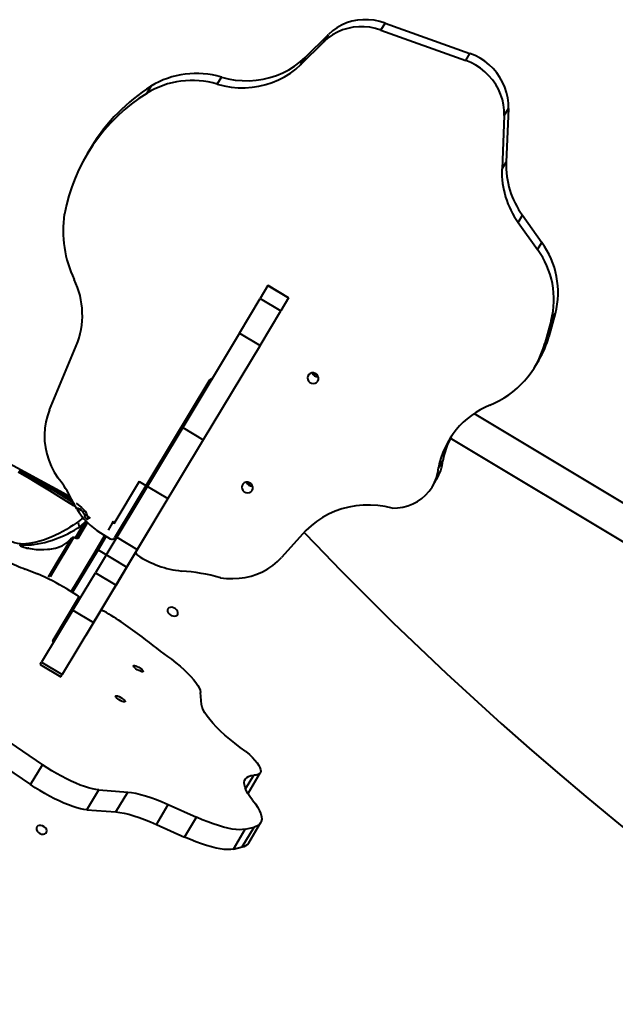
# Model space of a CAD drawing. Units: millimetres. Extents: x -36015 to -13527, y -30042 to -12977.
# Drawn here: x -23275 to -22902, y -20281 to -19664 of the extents above; entities that cross this region are included whole.
import ezdxf

# ---------------------------------------------------------------- set-up
doc = ezdxf.new("R2010")
doc.units = ezdxf.units.MM

msp = doc.modelspace()

# ---------------------------------------------------------------- linework, layer by layer
at = {"color": 7, "linetype": 'Continuous', "lineweight": 40}
for p, q in [((-23048.731, -19670.945), (-23046.089, -19666.548)), ((-23048.731, -19670.945), (-22995.641, -19689.973)), ((-23046.089, -19666.548), (-22992.998, -19685.575)), ((-23096.231, -19688.092), (-23081.581, -19673.695)), ((-23084.223, -19678.092), (-23081.581, -19673.695)), ((-23098.873, -19692.489), (-23084.223, -19678.092)), ((-23098.873, -19692.489), (-23096.231, -19688.092)), ((-22995.641, -19689.973), (-22992.998, -19685.575)), ((-23151.248, -19704.821), (-23148.606, -19700.424)), ((-23195.276, -19710.555), (-23192.633, -19706.157)), ((-22971.554, -19724.438), (-22968.911, -19720.041)), ((-22968.911, -19720.041), (-22970.276, -19753.694)), ((-22971.554, -19724.438), (-22972.918, -19758.091)), ((-23229.913, -19744.12), (-23232.556, -19748.517)), ((-22972.918, -19758.091), (-22970.276, -19753.694)), ((-22962.786, -19791.328), (-22960.144, -19786.931)), ((-22960.144, -19786.931), (-22947.987, -19803.986)), ((-22962.786, -19791.328), (-22950.629, -19808.384)), ((-22950.629, -19808.384), (-22947.987, -19803.986)), ((-23119.417, -19830.961), (-23124.224, -19838.96)), ((-23119.417, -19830.961), (-23119.372, -19830.885)), ((-23119.417, -19830.961), (-23106.56, -19838.687)), ((-23106.514, -19838.61), (-23119.372, -19830.885)), ((-23137.269, -19860.672), (-23124.224, -19838.96)), ((-23124.224, -19838.96), (-23111.366, -19846.686)), ((-23106.56, -19838.687), (-23111.366, -19846.686)), ((-23106.56, -19838.687), (-23106.514, -19838.61)), ((-23124.412, -19868.397), (-23111.366, -19846.686)), ((-22939.579, -19848.371), (-22943.539, -19862.827)), ((-22942.221, -19852.769), (-22939.579, -19848.371)), ((-22942.221, -19852.769), (-22946.181, -19867.225)), ((-23137.269, -19860.672), (-23172.804, -19919.811)), ((-23137.269, -19860.672), (-23124.412, -19868.397)), ((-22946.181, -19867.225), (-22943.539, -19862.827)), ((-23256.173, -19908.649), (-23239.461, -19868.713)), ((-23124.412, -19868.397), (-23159.947, -19927.537)), ((-22952.393, -19881.724), (-22949.751, -19877.327)), ((-23156.544, -19890.809), (-23215.474, -19988.884)), ((-22990.28, -19910.986), (-22413.677, -20257.443)), ((-23172.804, -19919.811), (-23214.101, -19988.541)), ((-23172.804, -19919.811), (-23159.947, -19927.537)), ((-23159.947, -19927.537), (-23201.243, -19996.266)), ((-22415.371, -20280.924), (-23005.347, -19926.43)), ((-23012.651, -19944.95), (-23010.008, -19940.552)), ((-23200.047, -19953.52), (-23216.014, -19980.093)), ((-23200.047, -19953.52), (-23182.046, -19964.336)), ((-23016.468, -19956.628), (-23013.826, -19952.231)), ((-23239.149, -19970.721), (-23243.607, -19962.282)), ((-23182.046, -19964.336), (-23233.55, -20050.052)), ((-23233.158, -19978.532), (-23239.681, -19989.388)), ((-23237.111, -19981.873), (-23234.265, -19979.402)), ((-23236.111, -19982.475), (-23234.265, -19979.402)), ((-23234.265, -19979.402), (-23233.489, -19978.182)), ((-23232.194, -19976.928), (-23232.22, -19976.97)), ((-23239.994, -19988.938), (-23236.111, -19982.475)), ((-23237.114, -19981.871), (-23237.111, -19981.873)), ((-23236.111, -19982.475), (-23237.111, -19981.873)), ((-23224.266, -19985.745), (-23218.167, -19989.458)), ((-23095.64, -19984.305), (-23110.887, -20001.083)), ((-23242.387, -19989.042), (-23242.633, -19989.351)), ((-23214.101, -19988.541), (-23227.399, -20010.672)), ((-23220.71, -19987.91), (-23225.799, -19996.378)), ((-23214.101, -19988.541), (-23201.243, -19996.266)), ((-23269.222, -19995.426), (-23269.746, -19995.372)), ((-23225.799, -19996.378), (-23241.782, -20022.98)), ((-23225.799, -19996.378), (-23207.798, -20007.194)), ((-23201.833, -19997.249), (-23224.034, -20034.198)), ((-23201.243, -19996.266), (-23214.541, -20018.398)), ((-23263.662, -20011.516), (-23271.363, -20008.475)), ((-23241.49, -20034.124), (-23227.399, -20010.672)), ((-23227.399, -20010.672), (-23214.541, -20018.398)), ((-23245.354, -20020.842), (-23239.227, -20024.509)), ((-23228.633, -20041.85), (-23214.541, -20018.398)), ((-23254, -20053.002), (-23237.769, -20025.989)), ((-23241.49, -20034.124), (-23261.111, -20066.778)), ((-23241.49, -20034.124), (-23228.633, -20041.85)), ((-23228.633, -20041.85), (-23248.253, -20074.503)), ((-23261.964, -20068.198), (-23261.111, -20066.778)), ((-23261.964, -20068.198), (-23249.106, -20075.923)), ((-23261.111, -20066.778), (-23248.253, -20074.503)), ((-23249.106, -20075.923), (-23248.253, -20074.503)), ((-23161.057, -20093.176), (-23161.698, -20085.646)), ((-23306.461, -20099.88), (-23260.619, -20130.97)), ((-23313.923, -20112.299), (-23268.081, -20143.39)), ((-23268.081, -20143.39), (-23260.619, -20130.97)), ((-23133.482, -20146.046), (-23128.304, -20137.429)), ((-23131.717, -20148.434), (-23124.254, -20136.015)), ((-23232.737, -20159.12), (-23225.274, -20146.701)), ((-23225.274, -20146.701), (-23207.228, -20148.049)), ((-23214.691, -20160.468), (-23207.228, -20148.049)), ((-23131.717, -20148.434), (-23132.048, -20148.853)), ((-23189.272, -20168.264), (-23181.81, -20155.844)), ((-23181.81, -20155.844), (-23164.162, -20163.762)), ((-23232.737, -20159.12), (-23214.691, -20160.468)), ((-23171.625, -20176.182), (-23164.162, -20163.762)), ((-23189.272, -20168.264), (-23171.625, -20176.182)), ((-23135.55, -20182.387), (-23128.087, -20169.968)), ((-23133.607, -20171.288), (-23128.087, -20169.968)), ((-23131.496, -20179.801), (-23124.033, -20167.382)), ((-23141.069, -20183.708), (-23133.607, -20171.288)), ((-23141.069, -20183.708), (-23135.55, -20182.387))]:
    msp.add_line(p, q, dxfattribs=at)
at = {"color": 7, "linetype": 'Continuous', "lineweight": 40, "flags": 128}
for points in [[(-23046.089, -19666.548), (-23049.493, -19665.51), (-23052.969, -19664.81), (-23056.481, -19664.454), (-23059.993, -19664.446), (-23063.467, -19664.786), (-23066.868, -19665.471), (-23070.161, -19666.494), (-23073.31, -19667.843), (-23076.283, -19669.505), (-23079.05, -19671.462), (-23081.581, -19673.695)], [(-23048.731, -19670.945), (-23052.135, -19669.908), (-23055.611, -19669.208), (-23059.123, -19668.852), (-23062.635, -19668.844), (-23066.109, -19669.184), (-23069.51, -19669.869), (-23072.803, -19670.891), (-23075.952, -19672.24), (-23078.926, -19673.902), (-23081.692, -19675.86), (-23084.223, -19678.092)], [(-23148.606, -19700.424), (-23144.288, -19701.498), (-23139.913, -19702.232), (-23135.511, -19702.622), (-23131.11, -19702.663), (-23126.74, -19702.356), (-23122.43, -19701.704), (-23118.208, -19700.71), (-23114.103, -19699.381), (-23110.14, -19697.725), (-23106.347, -19695.755), (-23102.749, -19693.482), (-23099.37, -19690.922), (-23096.231, -19688.092)], [(-22971.554, -19724.438), (-22971.591, -19721.083), (-22971.976, -19717.73), (-22972.703, -19714.413), (-22973.765, -19711.166), (-22975.151, -19708.02), (-22976.848, -19705.008), (-22978.838, -19702.16), (-22981.102, -19699.505), (-22983.616, -19697.069), (-22986.356, -19694.877), (-22989.293, -19692.951), (-22992.398, -19691.311), (-22995.641, -19689.973)], [(-22968.911, -19720.041), (-22968.949, -19716.686), (-22969.333, -19713.333), (-22970.06, -19710.016), (-22971.122, -19706.768), (-22972.509, -19703.622), (-22974.206, -19700.61), (-22976.196, -19697.762), (-22978.46, -19695.107), (-22980.974, -19692.671), (-22983.714, -19690.479), (-22986.651, -19688.554), (-22989.756, -19686.913), (-22992.998, -19685.575)], [(-23151.248, -19704.821), (-23146.93, -19705.896), (-23142.555, -19706.63), (-23138.153, -19707.019), (-23133.752, -19707.06), (-23129.383, -19706.754), (-23125.073, -19706.101), (-23120.851, -19705.107), (-23116.745, -19703.778), (-23112.782, -19702.123), (-23108.99, -19700.152), (-23105.392, -19697.88), (-23102.012, -19695.32), (-23098.873, -19692.489)], [(-23837.693, -19806.409), (-23801.15, -19806.991), (-23764.64, -19808.677), (-23728.199, -19811.464), (-23691.858, -19815.351), (-23655.651, -19820.334), (-23620.253, -19826.289), (-23585.047, -19833.293), (-23550.064, -19841.337), (-23515.336, -19850.416), (-23480.268, -19860.713), (-23445.528, -19872.066), (-23411.146, -19884.462), (-23377.155, -19897.891), (-23343.584, -19912.341), (-23311.053, -19927.513), (-23278.985, -19943.643), (-23247.411, -19960.717), (-23243.119, -19963.205)], [(-23088.254, -19890.739), (-23087.867, -19889.726), (-23087.846, -19888.627), (-23088.195, -19887.562), (-23088.876, -19886.646), (-23089.814, -19885.978), (-23090.908, -19885.63), (-23092.04, -19885.641), (-23093.087, -19886.009), (-23093.935, -19886.694), (-23094.492, -19887.622), (-23094.699, -19888.693), (-23094.532, -19889.79), (-23094.011, -19890.794), (-23093.19, -19891.597), (-23092.16, -19892.112), (-23091.031, -19892.282), (-23089.927, -19892.09), (-23088.967, -19891.557), (-23088.254, -19890.739)], [(-23256.173, -19908.649), (-23257.526, -19912.389), (-23258.52, -19916.251), (-23259.146, -19920.203), (-23259.4, -19924.214), (-23259.28, -19928.25), (-23258.786, -19932.279), (-23257.922, -19936.269), (-23256.695, -19940.187), (-23255.117, -19944), (-23253.198, -19947.679), (-23250.955, -19951.193)], [(-23275.804, -19947.573), (-23268.968, -19951.598), (-23262.37, -19955.526), (-23256.168, -19959.262), (-23250.507, -19962.719), (-23245.479, -19965.841), (-23241.149, -19968.59), (-23239.815, -19969.459)], [(-23275.464, -19947.006), (-23270.678, -19949.548), (-23266.106, -19952.031), (-23261.792, -19954.43), (-23257.416, -19956.927), (-23253.397, -19959.293), (-23249.76, -19961.511), (-23246.269, -19963.738), (-23243.207, -19965.804), (-23240.841, -19967.517)], [(-23274.998, -19946.122), (-23267.91, -19949.915), (-23261.041, -19953.716), (-23254.631, -19957.403), (-23248.76, -19960.949), (-23243.652, -19964.243), (-23241.925, -19965.466)], [(-23041.617, -19970.292), (-23038.271, -19970.14), (-23034.982, -19969.63), (-23031.791, -19968.767), (-23028.737, -19967.563), (-23025.857, -19966.031), (-23023.185, -19964.191), (-23020.755, -19962.065), (-23018.596, -19959.679), (-23016.734, -19957.061), (-23015.192, -19954.244), (-23013.988, -19951.262), (-23013.138, -19948.151), (-23012.651, -19944.95)], [(-23129.392, -19959.204), (-23129.005, -19958.191), (-23128.984, -19957.093), (-23129.333, -19956.027), (-23130.014, -19955.111), (-23130.952, -19954.443), (-23132.046, -19954.096), (-23133.178, -19954.107), (-23134.225, -19954.474), (-23135.073, -19955.159), (-23135.63, -19956.088), (-23135.837, -19957.158), (-23135.671, -19958.255), (-23135.149, -19959.259), (-23134.328, -19960.062), (-23133.298, -19960.577), (-23132.17, -19960.748), (-23131.065, -19960.556), (-23130.105, -19960.022), (-23129.392, -19959.204)], [(-23239.397, -19967.255), (-23236.144, -19969.907), (-23233.962, -19972.167)], [(-23238.822, -19970.107), (-23236.847, -19971.432), (-23235.275, -19972.536)], [(-23237.403, -19970.312), (-23235.275, -19972.536)], [(-23235.275, -19972.536), (-23234.405, -19973.907), (-23234.169, -19975.023)], [(-23233.962, -19972.167), (-23233.074, -19973.567), (-23232.834, -19974.708)], [(-23041.617, -19970.292), (-23046.122, -19969.273), (-23050.676, -19968.609), (-23055.252, -19968.305), (-23059.817, -19968.362), (-23064.341, -19968.78), (-23068.796, -19969.556), (-23073.151, -19970.686), (-23077.377, -19972.161), (-23081.447, -19973.972), (-23085.333, -19976.107), (-23089.01, -19978.552), (-23092.453, -19981.291), (-23095.64, -19984.305)], [(-23237.981, -19978.633), (-23239.582, -19979.76), (-23241.396, -19980.978), (-23243.409, -19982.262), (-23245.585, -19983.577), (-23250.234, -19986.126), (-23255.063, -19988.392), (-23259.922, -19990.247), (-23264.625, -19991.596), (-23269.025, -19992.423), (-23271.021, -19992.656), (-23272.83, -19992.801)], [(-23232.444, -19979.262), (-23232.837, -19979.916), (-23235.343, -19984.086), (-23238.344, -19989.081)], [(-23235.244, -19976.196), (-23235.93, -19976.946), (-23237.981, -19978.633)], [(-23234.035, -19979.991), (-23234.004, -19979.921), (-23233.991, -19979.845), (-23233.997, -19979.764), (-23234.02, -19979.681), (-23234.06, -19979.601), (-23234.116, -19979.526), (-23234.185, -19979.459), (-23234.265, -19979.402)], [(-23234.169, -19975.023), (-23234.194, -19975.408), (-23233.994, -19975.901), (-23233.536, -19976.482), (-23233.201, -19976.793), (-23232.801, -19977.099)], [(-23234.169, -19975.023), (-23234.169, -19975.023)], [(-23231.794, -19975.665), (-23231.546, -19975.828), (-23231.322, -19975.991), (-23231.009, -19976.264), (-23230.853, -19976.464), (-23230.839, -19976.591)], [(-23216.357, -19978.721), (-23216.733, -19979.348), (-23217.793, -19981.112), (-23219.515, -19983.978)], [(-23271.973, -19993.297), (-23270.82, -19993.291), (-23269.533, -19993.259), (-23268.121, -19993.186), (-23267.659, -19993.153), (-23267.149, -19993.112), (-23266.589, -19993.06), (-23265.978, -19992.995), (-23265.126, -19992.893), (-23263.729, -19992.69), (-23261.421, -19992.267), (-23259.061, -19991.723), (-23256.562, -19991.028), (-23254.244, -19990.281), (-23251.771, -19989.376), (-23249.447, -19988.43), (-23247.035, -19987.351), (-23244.798, -19986.264), (-23242.577, -19985.101), (-23240.578, -19983.984), (-23238.707, -19982.872), (-23237.114, -19981.871)], [(-23235.881, -19983.063), (-23235.837, -19982.917), (-23235.866, -19982.754), (-23235.962, -19982.598), (-23236.111, -19982.475)], [(-23096.662, -19985.428), (-23089.693, -19992.745), (-23073.739, -20009.226), (-23057.558, -20025.568), (-23041.155, -20041.768), (-23024.534, -20057.822), (-23007.697, -20073.727), (-22990.649, -20089.478), (-22973.394, -20105.074), (-22955.936, -20120.509), (-22938.277, -20135.78), (-22920.423, -20150.885), (-22902.378, -20165.819), (-22884.144, -20180.58), (-22865.727, -20195.164), (-22847.131, -20209.567), (-22828.359, -20223.787), (-22809.416, -20237.821), (-22790.307, -20251.665), (-22771.034, -20265.316), (-22751.603, -20278.772)], [(-23269.746, -19995.372), (-23264.569, -19996.096), (-23260.018, -19996.256), (-23255.97, -19995.966), (-23252.372, -19995.286), (-23248.309, -19993.851), (-23245.044, -19991.856), (-23242.596, -19989.312)], [(-23242.596, -19989.312), (-23246.79, -19996.291), (-23251.619, -20004.327), (-23257.084, -20013.419)], [(-23241.284, -19989.042), (-23245.522, -19996.094), (-23250.372, -20004.165), (-23255.805, -20013.205)], [(-23221.565, -19987.389), (-23221.877, -19987.909), (-23224.857, -19992.868), (-23228.428, -19998.812), (-23232.565, -20005.698), (-23237.242, -20013.481), (-23242.429, -20022.114), (-23242.64, -20022.466)], [(-23239.847, -19989.055), (-23240.134, -19988.93), (-23240.415, -19988.847), (-23240.835, -19988.812), (-23241.117, -19988.887), (-23241.284, -19989.042)], [(-23239.847, -19989.055), (-23239.849, -19989.028), (-23239.855, -19989.006), (-23239.865, -19988.991), (-23239.875, -19988.983)], [(-23238.344, -19989.081), (-23238.517, -19989.237), (-23238.812, -19989.312), (-23239.252, -19989.272), (-23239.547, -19989.186), (-23239.847, -19989.055)], [(-23272.83, -19992.801), (-23273.913, -19992.92), (-23274.593, -19993.128), (-23274.7, -19993.457), (-23274.248, -19993.869), (-23273.408, -19994.3), (-23272.322, -19994.709), (-23269.746, -19995.372)], [(-23273.275, -19994.188), (-23273.805, -19993.779), (-23273.75, -19993.474), (-23273.067, -19993.328), (-23271.973, -19993.297)], [(-23149.23, -20013.805), (-23145.335, -20014.273), (-23141.431, -20014.403), (-23137.55, -20014.194), (-23133.723, -20013.648), (-23129.98, -20012.77), (-23126.351, -20011.566), (-23122.865, -20010.045), (-23119.55, -20008.221), (-23116.433, -20006.108), (-23113.537, -20003.722), (-23110.887, -20001.083)], [(-23239.227, -20024.509), (-23238.896, -20024.719), (-23238.588, -20024.938), (-23238.314, -20025.158), (-23238.086, -20025.371), (-23237.912, -20025.567), (-23237.798, -20025.74), (-23237.75, -20025.883), (-23237.769, -20025.989)], [(-23224.042, -20034.21), (-23223.96, -20034.144), (-23223.818, -20034.118), (-23223.622, -20034.134), (-23223.378, -20034.19), (-23223.096, -20034.284), (-23222.786, -20034.413), (-23222.459, -20034.573), (-23222.127, -20034.757)], [(-23182.1, -20033.32), (-23182.352, -20034.108), (-23182.251, -20035.005), (-23181.809, -20035.915), (-23181.073, -20036.74), (-23180.124, -20037.389), (-23179.063, -20037.792), (-23178.007, -20037.907), (-23177.069, -20037.719), (-23176.351, -20037.251), (-23175.931, -20036.551), (-23175.854, -20035.697), (-23176.129, -20034.781), (-23176.726, -20033.902), (-23177.58, -20033.155), (-23178.599, -20032.621), (-23179.672, -20032.359), (-23180.684, -20032.396), (-23181.523, -20032.728), (-23182.1, -20033.32)], [(-23253.585, -20054.253), (-23253.915, -20053.747), (-23254.057, -20053.321), (-23254, -20053.002)], [(-23179.905, -20064.856), (-23177.064, -20067.079), (-23174.408, -20069.285), (-23171.958, -20071.458), (-23169.733, -20073.578), (-23167.751, -20075.631), (-23166.028, -20077.598), (-23164.577, -20079.465), (-23163.411, -20081.217), (-23162.538, -20082.84), (-23161.965, -20084.32), (-23161.698, -20085.646)], [(-23197.523, -20072.593), (-23197.837, -20072.747), (-23198.442, -20072.689), (-23199.273, -20072.426), (-23200.239, -20071.985), (-23201.236, -20071.415), (-23202.155, -20070.777), (-23202.898, -20070.14), (-23203.383, -20069.574), (-23203.559, -20069.14), (-23203.405, -20068.884), (-23202.939, -20068.835), (-23202.212, -20068.998), (-23201.301, -20069.355), (-23200.306, -20069.867), (-23199.334, -20070.48), (-23198.491, -20071.126), (-23197.869, -20071.735), (-23197.534, -20072.243), (-23197.523, -20072.593)], [(-23208.853, -20091.45), (-23209.168, -20091.604), (-23209.773, -20091.547), (-23210.603, -20091.283), (-23211.569, -20090.842), (-23212.566, -20090.272), (-23213.486, -20089.634), (-23214.229, -20088.998), (-23214.714, -20088.431), (-23214.89, -20087.997), (-23214.736, -20087.741), (-23214.27, -20087.692), (-23213.542, -20087.855), (-23212.631, -20088.212), (-23211.636, -20088.725), (-23210.665, -20089.337), (-23209.822, -20089.983), (-23209.2, -20090.593), (-23208.865, -20091.1), (-23208.853, -20091.45)], [(-23133.201, -20122.713), (-23136.755, -20120.113), (-23140.143, -20117.506), (-23143.341, -20114.911), (-23146.33, -20112.344), (-23149.088, -20109.823), (-23151.599, -20107.364), (-23153.844, -20104.983), (-23155.81, -20102.696), (-23157.483, -20100.518), (-23158.852, -20098.464), (-23159.909, -20096.548), (-23160.645, -20094.781), (-23161.057, -20093.176)], [(-23133.201, -20122.713), (-23131.072, -20124.588), (-23129.184, -20126.408), (-23127.558, -20128.15), (-23126.216, -20129.794), (-23125.172, -20131.32), (-23124.44, -20132.708), (-23124.03, -20133.943), (-23123.945, -20135.008), (-23124.186, -20135.892), (-23124.752, -20136.583), (-23125.635, -20137.074), (-23126.824, -20137.357), (-23128.304, -20137.429)], [(-23225.274, -20146.701), (-23227.189, -20146.468), (-23229.331, -20146.041), (-23231.679, -20145.423), (-23234.211, -20144.621), (-23236.899, -20143.642), (-23239.718, -20142.497), (-23242.639, -20141.198), (-23245.632, -20139.756), (-23248.667, -20138.187), (-23251.714, -20136.507), (-23254.742, -20134.732), (-23257.72, -20132.88), (-23260.619, -20130.97)], [(-23129.063, -20153.079), (-23130.699, -20150.913), (-23132.039, -20148.868), (-23133.075, -20146.958), (-23133.801, -20145.194), (-23134.212, -20143.586), (-23134.305, -20142.146), (-23134.08, -20140.881), (-23133.539, -20139.8), (-23132.685, -20138.91), (-23131.522, -20138.215), (-23130.059, -20137.721), (-23128.304, -20137.429)], [(-23232.737, -20159.12), (-23234.651, -20158.888), (-23236.793, -20158.46), (-23239.142, -20157.843), (-23241.673, -20157.04), (-23244.362, -20156.062), (-23247.181, -20154.917), (-23250.101, -20153.617), (-23253.094, -20152.175), (-23256.129, -20150.606), (-23259.176, -20148.926), (-23262.204, -20147.151), (-23265.182, -20145.299), (-23268.081, -20143.39)], [(-23207.228, -20148.049), (-23204.775, -20148.328), (-23202.074, -20148.815), (-23199.144, -20149.509), (-23196.005, -20150.403), (-23192.679, -20151.491), (-23189.188, -20152.767), (-23185.557, -20154.222), (-23181.81, -20155.844)], [(-23129.063, -20153.079), (-23127.276, -20155.463), (-23125.813, -20157.712), (-23124.686, -20159.813), (-23123.899, -20161.753), (-23123.459, -20163.521), (-23123.367, -20165.104), (-23123.625, -20166.494), (-23124.231, -20167.682), (-23125.181, -20168.661), (-23126.469, -20169.425), (-23128.087, -20169.968)], [(-23214.691, -20160.468), (-23212.237, -20160.747), (-23209.536, -20161.235), (-23206.606, -20161.928), (-23203.467, -20162.822), (-23200.141, -20163.911), (-23196.651, -20165.187), (-23193.019, -20166.641), (-23189.272, -20168.264)], [(-23133.607, -20171.288), (-23135.273, -20171.556), (-23137.207, -20171.627), (-23139.397, -20171.502), (-23141.829, -20171.18), (-23144.488, -20170.664), (-23147.356, -20169.958), (-23150.416, -20169.065), (-23153.648, -20167.992), (-23157.031, -20166.745), (-23160.543, -20165.332), (-23164.162, -20163.762)], [(-23264.14, -20169.87), (-23264.392, -20170.657), (-23264.291, -20171.555), (-23263.849, -20172.465), (-23263.113, -20173.289), (-23262.164, -20173.938), (-23261.103, -20174.342), (-23260.047, -20174.456), (-23259.109, -20174.269), (-23258.391, -20173.8), (-23257.971, -20173.101), (-23257.894, -20172.247), (-23258.169, -20171.331), (-23258.766, -20170.452), (-23259.62, -20169.705), (-23260.639, -20169.171), (-23261.712, -20168.909), (-23262.723, -20168.946), (-23263.563, -20169.278), (-23264.14, -20169.87)], [(-23141.069, -20183.708), (-23142.735, -20183.976), (-23144.669, -20184.047), (-23146.859, -20183.921), (-23149.291, -20183.599), (-23151.95, -20183.084), (-23154.819, -20182.377), (-23157.879, -20181.484), (-23161.11, -20180.411), (-23164.493, -20179.164), (-23168.005, -20177.751), (-23171.625, -20176.182)]]:
    msp.add_lwpolyline(points, dxfattribs=at)
at = {"color": 7, "linetype": 'Continuous', "lineweight": 40}
for centre, radius, start, end in [((-23166.946, -19756.788), 54.286, 73.191246, 121.532875), ((-23164.304, -19752.39), 54.286, 73.191246, 121.532875), ((-23131.745, -19803.276), 114.627, 122.085656, 148.926943), ((-23134.887, -19807.183), 113.946, 122.003572, 169.430696), ((-22919.305, -19759.848), 53.681, 178.100424, 215.904422), ((-22916.662, -19755.45), 53.681, 178.100424, 215.904422), ((-23176.598, -19796.456), 71.056, 171.75886, 205.503585), ((-22990.688, -19835.162), 52.871, 345.482704, 36.133348), ((-22993.33, -19839.56), 52.871, 345.482704, 36.133348), ((-23286.912, -19849.373), 51.294, 337.815424, 25.797486), ((-22999.557, -19847.41), 58.101, 329.008624, 344.612324), ((-23002.528, -19851.61), 58.505, 292.133998, 344.501349), ((-23088.414, -19884.209), 3.674, 201.915518, 276.084479), ((-23087.82, -19883.221), 4.646, 210.522934, 267.477064), ((-23151.945, -19893.58), 5.371, 113.441186, 148.927972), ((-22960.836, -19954.784), 52.775, 111.858593, 169.23894), ((-22958.295, -19950.289), 52.622, 151.837853, 169.336822), ((-23037.516, -19938.03), 27.623, 329.059364, 354.760731), ((-23299.882, -19991.6), 63.455, 27.517126, 39.551984), ((-23128.958, -19951.686), 4.646, 210.523044, 267.476955), ((-23129.552, -19952.675), 3.674, 201.915629, 276.08437), ((-23200.256, -19947.058), 45.532, 211.302266, 238.175913), ((-23234.41, -19973.082), 1.023, 63.353562, 147.735066), ((-23235.452, -19979.661), 2.766, 158.18481, 233.051052), ((-23233.333, -19975.584), 1.008, 60.330265, 146.197927), ((-23230.238, -19972.841), 3.224, 215.373264, 241.127226), ((-23229.456, -19978.315), 3.559, 131.873091, 160.032747), ((-23232.601, -19976.629), 0.512, 246.964193, 324.228888), ((-23231.348, -19977.445), 0.994, 59.24472, 148.633208), ((-23216.871, -19979.578), 1, 344.500035, 59.047541), ((-23216.871, -19979.578), 1, 329.000023, 344.500074), ((-23267.234, -19952.746), 40.444, 241.674019, 262.042101), ((-23241.801, -19989.875), 0.981, 58.186626, 144.962121), ((-23241.108, -19990.805), 2.199, 55.907605, 129.032974), ((-23238.862, -19989.912), 0.98, 58.087185, 147.623181), ((-23217.095, -19987.826), 1.952, 236.703428, 326.902691), ((-23268.152, -19984.121), 11.322, 242.475621, 264.230216), ((-23273.305, -19994.604), 1.866, 44.444462, 74.967349), ((-23261.236, -19957.206), 39.01, 257.970807, 286.248883), ((-23200.116, -19998.135), 1.945, 150.97595, 238.8392), ((-23207.65, -19847.082), 173.517, 244.457156, 248.464571), ((-23166.811, -19947.252), 62.757, 236.85668, 263.796003), ((-23182.043, -20132.169), 122.828, 74.505841, 86.063569), ((-23322.491, -20149.408), 149.931, 59.03723, 66.935596), ((-23329.721, -20219.08), 213.428, 51.982818, 59.726905), ((-22968.278, -19765.966), 366.226, 231.067893, 234.699916), ((-23136.301, -20176.619), 5.817, 277.421411, 326.504975)]:
    msp.add_arc(centre, radius, start, end, dxfattribs=at)

doc.saveas('drawing.dxf')
